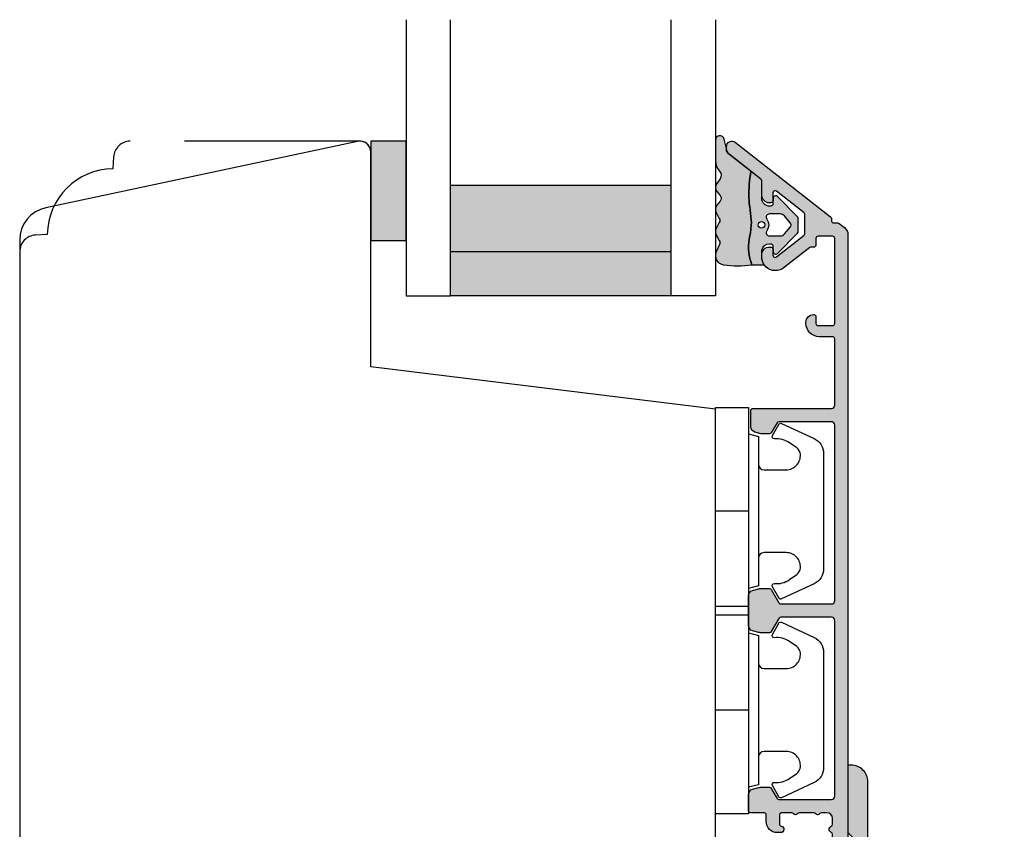
# Model space of a CAD drawing. Units: millimetres. Extents: x -1625 to 766, y 216 to 1531.
# Drawn here: x -1606 to -1516, y 780 to 853 of the extents above; entities that cross this region are included whole.
import ezdxf

# ---------------------------------------------------------------- set-up
doc = ezdxf.new("R2010")
doc.units = ezdxf.units.MM
doc.header["$LTSCALE"] = 2.5
doc.linetypes.add('DASHED2', pattern=[9.524999999999999, 6.35, -3.175])
for name, color, linetype in [('1', 7, 'Continuous'), ('2', 4, 'Continuous'), ('GLAS', 3, 'Continuous'), ('SKR', 6, 'Continuous')]:
    doc.layers.add(name, color=color, linetype=linetype)

# ---------------------------------------------------------------- blocks, each defined once
blk = doc.blocks.new('3719')
at = {"layer": '1'}
blk.add_line((0, 2.999999999999988), (0, 0), dxfattribs=at)
blk.add_lwpolyline([(4.250000000000114, 3.899999999999852, -0.414213562373095), (3.750000000000114, 4.399999999999852), (3.749999999999901, 6.399999999999852, -0.4328598151798773), (5.132157313863985, 7.697401316393107, -0.2280049529713018), (5.7369206023019, 7.357861655385849), (6.197732930063196, 6.699753448011328, -0.1803065086347487), (6.548892047044042, 5.347573372900704, 0.6121043881613745), (6.847838367599948, 5.15386557190294), (7.858118860379079, 5.737151286365846, 0.3888787318530221), (7.939380417786431, 5.994880019470886), (6.568880120010832, 8.933927392611004, 0.2914734195861043), (5.209418439455918, 9.799999999999823), (-5.209418439455845, 9.799999999999951, 0.2914734195861044), (-6.568880120010832, 8.933927392611004), (-7.939380417786431, 5.994880019470886, 0.3888787318530242), (-7.858118860379079, 5.737151286365846), (-6.847838367599948, 5.15386557190294, 0.6121043881613766), (-6.548892047044042, 5.347573372900704, -0.1803065086347488), (-6.197732930063196, 6.699753448011328), (-5.7369206023019, 7.357861655385849, -0.2280049529713018), (-5.132157313863985, 7.697401316393107, -0.4328598151798773), (-3.749999999999901, 6.399999999999852), (-3.750000000000114, 4.399999999999852, -0.4142135623730951), (-4.250000000000114, 3.899999999999852)], format="xyb", dxfattribs=at)
blk.add_lwpolyline([(6.999999998187924, 2.999999999999932), (6.758845724999993, 3.900000000000023), (-6.758845725000105, 3.899999999999795), (-6.999999998188036, 2.999999999999932)], dxfattribs=at)
blk.add_lwpolyline([(-9.400000000000091, 2.999999999999988), (-9.400000000000091, 0), (9.399999999999977, 0), (9.399999999999977, 2.999999999999988)], close=True, dxfattribs=at)
blk = doc.blocks.new('CBF3295')
at = {"layer": 'SKR'}
h = blk.add_hatch(color=9, dxfattribs=at)
h.dxf.hatch_style = 1
edge = h.paths.add_edge_path()
edge.add_line((0, 24.597523982482), (0, 17.01504796496398))
edge.add_arc((2.800000000000057, 17.01504796496405), 2.800000000000057, 180.0000000000014, 234.9999554270914)
edge.add_line((1.19398419390518, 14.72142349034451), (9.573577073605293, 8.254377069003546))
edge.add_arc((8.999999999999957, 7.435225470925128), 1.000000000000043, 6.252776074688882e-13, 54.9999554270907, ccw=False)
edge.add_line((10, 7.43522547092514), (10, 2.000000000000036))
edge.add_arc((12.00000000000002, 2.000000000000028), 2.000000000000023, 179.9999999999998, 455.7391704772655)
edge.add_line((11.80000000000007, 3.989974874213296), (11.80000000000007, 7.43522547092514))
edge.add_arc((9.000000000000018, 7.43522547092507), 2.80000000000005, 1.417618658023714e-12, 54.9999554270914)
edge.add_line((10.60601580609489, 9.728849945544603), (2.226422926394662, 16.1958963668856))
edge.add_arc((2.799999999999946, 17.01504796496399), 0.9999999999999922, 180.0000000000008, 234.9999554270922, ccw=False)
edge.add_line((1.799999999999955, 17.01504796496398), (1.799999999999955, 30.00000000000001))
edge.add_arc((0.3000000000000114, 30.00000000000006), 1.499999999999943, 359.9999999999978, 449.9999999999979)
edge.add_line((0.3000000000000682, 31.50000000000001), (0, 31.50000000000001))
edge.add_line((0, 31.50000000000001), (0, 25.39752398248203))
edge.add_line((0, 25.39752398248203), (0.4000000000000909, 24.99752398248203))
edge.add_line((0.4000000000000909, 24.99752398248203), (0, 24.597523982482))
at = {"layer": '1'}
blk.add_lwpolyline([(0, 24.597523982482), (0, 17.01504796496398, 0.2446982370977318), (1.19398419390518, 14.72142349034451), (9.573577073605293, 8.254377069003546, -0.2446982370977325), (10, 7.43522547092514), (10, 2.000000000000036, 2.596253581784953), (11.80000000000007, 3.989974874213296), (11.80000000000007, 7.43522547092514, 0.2446982370977325), (10.60601580609489, 9.728849945544603), (2.226422926394662, 16.1958963668856, -0.2446982370977393), (1.799999999999955, 17.01504796496398), (1.799999999999955, 30.00000000000001, 0.414213562373095), (0.3000000000000682, 31.50000000000001), (0, 31.50000000000001), (0, 25.39752398248203), (0.4000000000000909, 24.99752398248203)], format="xyb", close=True, dxfattribs=at)
blk = doc.blocks.new('TPS_Glas_28mm_ WB')
at = {"layer": 'SKR'}
h = blk.add_hatch(color=8, dxfattribs=at)
h.paths.add_polyline_path([(-156.4845522785449, -116.7016057057468), (-176.4845522785449, -116.7016057057468), (-176.4845522785449, -122.7016057057468), (-156.4845522785449, -122.7016057057468)])
h.paths.add_polyline_path([(-156.4845522785449, -122.7016057057468), (-176.484552278545, -122.7016057057468), (-176.484552278545, -126.7016057057468), (-156.4845522785449, -126.7016057057468)])
at = {"layer": 'GLAS'}
for p, q in [((-156.4845522785449, -116.7016057057468), (-176.4845522785449, -116.7016057057468)), ((-176.484552278545, -122.7016057057468), (-156.4845522785449, -122.7016057057468)), ((-156.4845522785449, -126.7016057057468), (-176.4845522785449, -126.7016057057468))]:
    blk.add_line(p, q, dxfattribs=at)
for points in [[(-180.4845522785449, -101.7016057057468), (-180.4845522785454, -126.7016057057468), (-176.4845522785449, -126.7016057057468), (-176.4845522785449, -101.7016057057468)], [(-152.4845522785449, -101.7016057057468), (-152.4845522785449, -126.7016057057468), (-156.4845522785449, -126.7016057057468), (-156.4845522785449, -101.7016057057468)]]:
    blk.add_lwpolyline(points, dxfattribs=at)
blk = doc.blocks.new('2522-2012')
at = {"layer": 'SKR'}
h = blk.add_hatch(color=8, dxfattribs=at)
h.dxf.hatch_style = 1
edge = h.paths.add_edge_path()
edge.add_arc((1.546455571160019, 13.20990128696688), 0.4999999999999667, 193.9382243299437, 231.9999999999941)
edge.add_line((1.23862483349717, 12.81589591016358), (3.20000000000141, 11.28350168438584))
edge.add_line((3.20000000000141, 11.28350168438584), (3.163779071298336, 10.98972569906714))
edge.add_line((3.163779071298336, 10.98972569906714), (3.128966228007585, 10.69597069071158))
edge.add_line((3.128966228007585, 10.69597069071158), (3.096969555541818, 10.40225763628227))
edge.add_line((3.096969555541818, 10.40225763628227), (3.069197139313246, 10.10860751274235))
edge.add_line((3.069197139313246, 10.10860751274235), (3.04705706473419, 9.815041297054947))
edge.add_line((3.04705706473419, 9.815041297054947), (3.031957417217427, 9.521579966183182))
edge.add_line((3.031957417217427, 9.521579966183182), (3.025306282175052, 9.228244497090216))
edge.add_line((3.025306282175052, 9.228244497090216), (3.028511745019614, 8.935055866739134))
edge.add_line((3.028511745019614, 8.935055866739134), (3.048056276764896, 8.574606322608574))
edge.add_line((3.048056276764896, 8.574606322608574), (3.069644053451725, 8.349197104289402))
edge.add_line((3.069644053451725, 8.349197104289402), (3.105506532185473, 8.05650876790233))
edge.add_line((3.105506532185473, 8.05650876790233), (3.145666927253615, 7.763913235935988))
edge.add_line((3.145666927253615, 7.763913235935988), (3.185209981632624, 7.47135354291828))
edge.add_line((3.185209981632624, 7.47135354291828), (3.219220438298748, 7.178772723377179))
edge.add_line((3.219220438298748, 7.178772723377179), (3.24278304022846, 6.886113811840588))
edge.add_line((3.24278304022846, 6.886113811840588), (3.250982530398232, 6.593319842836465))
edge.add_line((3.250982530398232, 6.593319842836465), (3.247042025592805, 6.429506974232609))
edge.add_line((3.247042025592805, 6.429506974232609), (3.207550856386206, 6.007220781488641))
edge.add_line((3.207550856386206, 6.007220781488641), (3.163029634955819, 5.714150631295141))
edge.add_line((3.163029634955819, 5.714150631295141), (3.112469633625096, 5.421314488519286))
edge.add_line((3.112469633625096, 5.421314488519286), (3.062830987834786, 5.12889995045164))
edge.add_line((3.062830987834786, 5.12889995045164), (3.021073833025866, 4.837094614382792))
edge.add_line((3.021073833025866, 4.837094614382792), (2.994158304639541, 4.546086077603363))
edge.add_line((2.994158304639541, 4.546086077603363), (2.991203225607251, 4.19917183086487))
edge.add_line((2.991203225607251, 4.19917183086487), (3.011549054948887, 3.967171828438339))
edge.add_line((3.011549054948887, 3.967171828438339), (3.059127713003136, 3.679287850413388))
edge.add_line((3.059127713003136, 3.679287850413388), (3.125524548560975, 3.39215888791189))
edge.add_line((3.125524548560975, 3.39215888791189), (3.204466835787798, 3.105533269092675))
edge.add_line((3.204466835787798, 3.105533269092675), (3.289681848849114, 2.819159322114601))
edge.add_arc((2.009185732785951, 10.41925409056119), 7.70721160943581, 260.4363835967881, 279.56361640321126, ccw=False)
edge.add_arc((0.840411840737147, 3.652390814174162), 0.8406881554408345, 156.1290312285407, 262.36315521530344, ccw=False)
edge.add_line((0.07163689053390954, 3.99259906016259), (0.3657836476993452, 4.657288000712214))
edge.add_arc((-7.864819906444609e-12, 4.819159317102999), 0.4000000000000973, 336.129031228551, 388.0724830957431)
edge.add_line((0.3529411890788197, 5.00739458756567), (0.07058938661396041, 5.536804302641073))
edge.add_arc((0.6000011702439645, 5.819157208334905), 0.6000000000000436, 151.9277064303732, 208.0724830957295, ccw=False)
edge.add_line((0.0705884526345244, 6.101508362810037), (0.3529418117318528, 6.630925214119642))
edge.add_arc((-7.774225707635196e-12, 6.819159317103015), 0.4000000000000066, 331.9277064303793, 388.0725178077512)
edge.add_line((0.3529410750385296, 7.007394801391087), (0.07058955767445241, 7.536803209462235))
edge.add_arc((0.6000011702439183, 7.819156435894287), 0.5999999999999935, 140.8854196230169, 208.0725178077462, ccw=False)
edge.add_line((0.1344696360363287, 8.197680399017258), (0.4346066852037893, 8.566806992268312))
edge.add_arc((0.1242523031181975, 8.81915632211456), 0.4000000334419739, 320.8854196230259, 399.1146564407748)
edge.add_line((0.4346063501936897, 9.071506063975818), (0.1344689683164688, 9.440632065283651))
edge.add_arc((0.6000000000090528, 9.819156646429025), 0.6000000000000356, 144.2462190983882, 219.1146564407733, ccw=False)
edge.add_line((0.1130787443846657, 10.16973857811007), (0.4223257062797074, 10.59924992874303))
edge.add_arc((-0.009616751368699106, 10.91024728083763), 0.5322533604677345, 324.24621909833, 403.1538621778851)
edge.add_arc((1.400000000008862, 12.23183105164999), 1.399999999999994, 179.9999999999946, 223.1538621779311, ccw=False)
edge.add_line((8.86757334228605e-12, 12.23183105165012), (8.86757334228605e-12, 14.09292697354664))
edge.add_arc((0.3999999984742253, 14.09292697354661), 0.3999999984653578, 13.938224329932893, 179.9999999999957, ccw=False)
edge.add_line((0.7882223968781545, 14.18927721044194), (1.061177571293342, 13.08946349038555))
h = blk.add_hatch(color=8, dxfattribs=at)
h.dxf.hatch_style = 1
edge = h.paths.add_edge_path()
edge.add_line((7.50000000000141, 5.852326705641208), (7.50000000000141, 6.985991938587768))
edge.add_arc((7.25000000000141, 6.985991938587768), 0.25, 0, 44.34615606137239)
edge.add_line((7.428782468870912, 7.160739839361785), (5.626773553766775, 9.004353418352899))
edge.add_arc((5.468811126655175, 8.810580682744373), 0.2500000028883983, 50.81327764361491, 180.0000010064517)
edge.add_line((5.218811123766777, 8.810580678352899), (5.200000000004124, 8.319159322126312))
edge.add_arc((5.000000000001801, 8.319159322127948), 0.2000000000023228, 270.00000000045696, 359.9999999995312, ccw=False)
edge.add_line((5.000000000003396, 8.119159322125626), (4.900000000004454, 8.119159322125626))
edge.add_arc((4.897100941633727, 8.816260263755005), 0.6971069698116668, 179.7617233864504, 270.238276613475, ccw=False)
edge.add_line((4.200000000004351, 8.819159322126637), (4.20000000000141, 9.047229232114603))
edge.add_line((4.20000000000141, 9.047229232114603), (4.20000000000141, 10.40466954016571))
edge.add_arc((4.000000000001458, 10.4046695401656), 0.1999999999999513, 3.212360228278933e-11, 52.00000000001764)
edge.add_line((4.123132295066512, 10.56227169088694), (3.20000000000141, 11.28350168438584))
edge.add_line((3.20000000000141, 11.28350168438584), (3.163779071298336, 10.98972569906714))
edge.add_line((3.163779071298336, 10.98972569906714), (3.128966228007641, 10.69597069071158))
edge.add_line((3.128966228007641, 10.69597069071158), (3.09696955554179, 10.40225763628227))
edge.add_line((3.09696955554179, 10.40225763628227), (3.069197139313189, 10.10860751274235))
edge.add_line((3.069197139313189, 10.10860751274235), (3.047057064734247, 9.815041297054947))
edge.add_line((3.047057064734247, 9.815041297054947), (3.031957417217399, 9.521579966183182))
edge.add_line((3.031957417217399, 9.521579966183182), (3.025306282175052, 9.228244497090216))
edge.add_line((3.025306282175052, 9.228244497090216), (3.028511745019614, 8.935055866739134))
edge.add_line((3.028511745019614, 8.935055866739134), (3.048056276764925, 8.574606322608574))
edge.add_line((3.048056276764925, 8.574606322608574), (3.069644053451697, 8.349197104289402))
edge.add_line((3.069644053451697, 8.349197104289402), (3.105506532185444, 8.05650876790233))
edge.add_line((3.105506532185444, 8.05650876790233), (3.145666927253615, 7.763913235935988))
edge.add_line((3.145666927253615, 7.763913235935988), (3.185209981632568, 7.47135354291828))
edge.add_line((3.185209981632568, 7.47135354291828), (3.21922043829872, 7.178772723377179))
edge.add_line((3.21922043829872, 7.178772723377179), (3.242783040228488, 6.886113811840588))
edge.add_line((3.242783040228488, 6.886113811840588), (3.250982530398289, 6.593319842836465))
edge.add_line((3.250982530398289, 6.593319842836465), (3.247042025592805, 6.429506974232609))
edge.add_line((3.247042025592805, 6.429506974232609), (3.207550856386206, 6.007220781488641))
edge.add_line((3.207550856386206, 6.007220781488641), (3.163029634955905, 5.714150631295141))
edge.add_line((3.163029634955905, 5.714150631295141), (3.112469633625039, 5.421314488519286))
edge.add_line((3.112469633625039, 5.421314488519286), (3.062830987834701, 5.12889995045164))
edge.add_line((3.062830987834701, 5.12889995045164), (3.021073833025895, 4.837094614382792))
edge.add_line((3.021073833025895, 4.837094614382792), (2.994158304639569, 4.546086077603363))
edge.add_line((2.994158304639569, 4.546086077603363), (2.991203225607251, 4.19917183086487))
edge.add_line((2.991203225607251, 4.19917183086487), (3.011549054948915, 3.967171828438339))
edge.add_line((3.011549054948915, 3.967171828438339), (3.059127713003136, 3.679287850413388))
edge.add_line((3.059127713003136, 3.679287850413388), (3.125524548560946, 3.39215888791189))
edge.add_line((3.125524548560946, 3.39215888791189), (3.204466835787741, 3.105533269092675))
edge.add_line((3.204466835787741, 3.105533269092675), (3.289681848849085, 2.819159322114601))
edge.add_line((3.289681848849085, 2.819159322114601), (4.400811543602174, 2.819159322114601))
edge.add_arc((5.400000000001498, 3.483706106471088), 1.200000000000087, 179.9999999999911, 213.6273436604349, ccw=False)
edge.add_line((4.20000000000141, 3.483706106471274), (4.199999999997658, 4.119159322110701))
edge.add_arc((4.903322252004264, 4.006950028094486), 0.7122170426430843, 90.26726643282598, 170.9353228559598, ccw=False)
edge.add_line((4.900000000004454, 4.719159322103565), (5.000000000003396, 4.719159322103565))
edge.add_arc((5.000000000001801, 4.519159322101242), 0.2000000000023228, 4.686739885073621e-10, 89.99999999954298, ccw=False)
edge.add_line((5.200000000004124, 4.519159322102878), (5.218811123766777, 4.027737965876291))
edge.add_arc((5.468811126655175, 4.027737961484817), 0.2500000028883979, 179.9999989935484, 309.1867223563852)
edge.add_line((5.626773553766775, 3.833965225876292), (7.428782468870901, 5.677578804867181))
edge.add_arc((7.25000000000141, 5.852326705641207), 0.2499999999999995, 315.6538439386243, 360.0000000000001)
edge = h.paths.add_edge_path(flags=16)
edge.add_arc((3.911461495777085, 6.419159322114662), 0.9115335689506578, -35.38944883375672, 35.38944883382533, ccw=False)
edge.add_arc((4.900299904913515, 5.719159322114896), 0.3000000000000737, 144.9930816621668, 269.9999999999936)
edge.add_line((4.900299904913481, 5.419159322114822), (5.865007746506308, 5.419159322114709))
edge.add_arc((5.86500774650635, 5.919159322114751), 0.5000000000000426, 269.9999999999951, 319.9999999999937)
edge.add_line((6.248029968065836, 5.597765517271412), (6.775452352896991, 6.226323039208481))
edge.add_arc((6.545639019961243, 6.419159322114481), 0.300000000000067, 320.000000000001, 399.9999999999989)
edge.add_line((6.775452352896991, 6.611995605020482), (6.248029968065836, 7.24055312695755))
edge.add_arc((5.865007746506349, 6.919159322114211), 0.5000000000000426, 40.0000000000063, 90.00000000000482)
edge.add_line((5.865007746506308, 7.419159322114254), (4.900299904913481, 7.419159322114254))
edge.add_arc((4.900299904909377, 7.119159322116419), 0.2999999999978349, 89.99999999921614, 215.0069183383896)
edge = h.paths.add_edge_path(flags=16)
edge.add_arc((4.171936830001414, 6.419159322114595), 0.3, 0, 360)
at = {"layer": '1'}
blk.add_lwpolyline([(1.083035245701012, 13.02217381974008, 0.1314197555806351), (1.23862483349717, 12.81589591016358, -0.1676197170760212), (1.061177571293342, 13.08946349038555), (0.7882223968781545, 14.18927721044194, 0.8852059114580734), (8.86757334228605e-12, 14.09292697354664), (8.86757334228605e-12, 12.23183105165012, 0.1905515702866857), (0.3786725217890989, 11.27428722381063, -0.3585818217987869), (0.4223257062797074, 10.59924992874303), (0.1130787443846657, 10.16973857811007, 0.3388141857698295), (0.1344689683164688, 9.440632065283651), (0.4346063501936897, 9.071506063975818, -0.3552446354143372), (0.4346066852037893, 8.566806992268312), (0.1344696360363287, 8.197680399017258, 0.3018563751077937), (0.07058955767445241, 7.536803209462235), (0.3529410750385296, 7.007394801391087, -0.249999246671392), (0.3529418117318528, 6.630925214119642), (0.0705884526345244, 6.101508362810037, 0.2499990857454805), (0.07058938661396041, 5.536804302641073), (0.3529411890788197, 5.00739458756567, -0.2306083169944232), (0.3657836476993452, 4.657288000712214), (0.07163689053390954, 3.99259906016259, 0.4998577598232761), (0.7286896167227042, 2.819159322114615, 0.08365260905167482), (3.289681848849114, 2.819159322114601), (3.204466835787798, 3.105533269092675), (3.125524548560975, 3.39215888791189), (3.059127713003136, 3.679287850413388), (3.011549054948887, 3.967171828438339), (2.991203225607251, 4.19917183086487), (2.994158304639541, 4.546086077603363), (3.021073833025866, 4.837094614382792), (3.062830987834786, 5.12889995045164), (3.112469633625096, 5.421314488519286), (3.163029634955819, 5.714150631295141), (3.207550856386206, 6.007220781488641), (3.247042025592805, 6.429506974232609), (3.250982530398232, 6.593319842836465), (3.24278304022846, 6.886113811840588), (3.219220438298748, 7.178772723377179), (3.185209981632624, 7.47135354291828), (3.145666927253615, 7.763913235935988), (3.105506532185473, 8.05650876790233), (3.069644053451725, 8.349197104289402), (3.048056276764896, 8.574606322608574), (3.028511745019614, 8.935055866739134), (3.025306282175052, 9.228244497090216), (3.031957417217427, 9.521579966183182), (3.04705706473419, 9.815041297054947), (3.069197139313246, 10.10860751274235), (3.096969555541818, 10.40225763628227), (3.128966228007585, 10.69597069071158), (3.163779071298336, 10.98972569906714), (3.20000000000141, 11.28350168438584), (1.23862483349717, 12.81589591016358)], format="xyb", dxfattribs=at)
for points in [[(7.50000000000141, 5.852326705641208), (7.50000000000141, 6.985991938587768, 0.1959482295631498), (7.428782468870912, 7.160739839361785), (5.626773553766775, 9.004353418352899, 0.6320926789999971), (5.218811123766777, 8.810580678352899), (5.200000000004124, 8.319159322126312, -0.4142135623683625), (5.000000000003396, 8.119159322125626), (4.900000000004454, 8.119159322125626, -0.4166517826772015), (4.200000000004351, 8.819159322126637), (4.200000000004351, 8.819159322126637), (4.20000000000141, 9.047229232114603), (4.20000000000141, 10.40466954016571, 0.2308681911254965), (4.123132295066512, 10.56227169088694), (3.20000000000141, 11.28350168438584), (3.163779071298336, 10.98972569906714), (3.128966228007641, 10.69597069071158), (3.09696955554179, 10.40225763628227), (3.069197139313189, 10.10860751274235), (3.047057064734247, 9.815041297054947), (3.031957417217399, 9.521579966183182), (3.025306282175052, 9.228244497090216), (3.028511745019614, 8.935055866739134), (3.048056276764925, 8.574606322608574), (3.069644053451697, 8.349197104289402), (3.105506532185444, 8.05650876790233), (3.145666927253615, 7.763913235935988), (3.185209981632568, 7.47135354291828), (3.21922043829872, 7.178772723377179), (3.242783040228488, 6.886113811840588), (3.250982530398289, 6.593319842836465), (3.247042025592805, 6.429506974232609), (3.207550856386206, 6.007220781488641), (3.163029634955905, 5.714150631295141), (3.112469633625039, 5.421314488519286), (3.062830987834701, 5.12889995045164), (3.021073833025895, 4.837094614382792), (2.994158304639569, 4.546086077603363), (2.991203225607251, 4.19917183086487), (3.011549054948915, 3.967171828438339), (3.059127713003136, 3.679287850413388), (3.125524548560946, 3.39215888791189), (3.204466835787741, 3.105533269092675), (3.289681848849085, 2.819159322114601), (4.400811543602174, 2.819159322114601, -0.147789065590237), (4.20000000000141, 3.483706106471274), (4.199999999997658, 4.119159322110701, -0.3672748512425718), (4.900000000004454, 4.719159322103565), (5.000000000003396, 4.719159322103565, -0.4142135623683627), (5.200000000004124, 4.519159322102878), (5.218811123766777, 4.027737965876291, 0.632092678999998), (5.626773553766775, 3.833965225876292), (7.428782468870901, 5.677578804867181, 0.1959482295631648)], [(4.654575070840927, 6.947056719228684, -0.3190392580213163), (4.65457507084156, 5.89126192500153, 0.6068561995813383), (4.900299904913481, 5.419159322114822), (5.865007746506308, 5.419159322114709, 0.2216946626429333), (6.248029968065836, 5.597765517271412), (6.775452352896991, 6.226323039208481, 0.3639702342661918), (6.775452352896991, 6.611995605020482), (6.248029968065836, 7.24055312695755, 0.2216946626429332), (5.865007746506308, 7.419159322114254), (4.900299904913481, 7.419159322114254, 0.6068561995893781)]]:
    blk.add_lwpolyline(points, format="xyb", close=True, dxfattribs=at)
blk.add_circle((4.171936830001414, 6.419159322114595), 0.3, dxfattribs=at)
blk = doc.blocks.new('CBF2055')
at = {"layer": 'SKR'}
h = blk.add_hatch(color=9, dxfattribs=at)
h.dxf.hatch_style = 1
edge = h.paths.add_edge_path()
edge.add_line((-25.38181203520528, 31.3486147136909), (43.15901192315003, 31.34861471369089))
edge.add_arc((43.15901192315003, 30.34861471369089), 1, 0, 90, ccw=False)
edge.add_line((44.15901192315003, 30.34861471369089), (44.15901192315003, 29.94861471369308))
edge.add_arc((43.95901192315021, 29.94861471369308), 0.1999999999998181, -90, 0, ccw=False)
edge.add_line((43.95901192315021, 29.74861471369326), (40.76523769945219, 29.74861471369235))
edge.add_arc((40.76523769838393, 29.54861471302993), 0.2000000006624134, 89.99999969396855, 153.6121997745411)
edge.add_arc((39.95901192314339, 29.94861471369216), 0.6999999999998111, 270.00000000001916, 333.61220008063145, ccw=False)
edge.add_line((39.95901192314362, 29.24861471369235), (39.87921602603386, 29.24861471369235))
edge.add_arc((39.87921602603386, 29.44861471369308), 0.2000000000007276, 180, 270, ccw=False)
edge.add_line((39.67921602603313, 29.44861471369308), (39.67921602603404, 29.74861471369235))
edge.add_arc((39.47921602603422, 29.74861471369326), 0.1999999999998181, 359.9999999997394, 450)
edge.add_line((39.47921602603422, 29.94861471369308), (36.35901192313871, 29.94861471369126))
edge.add_arc((36.35901192313916, 29.4486147136908), 0.5000000000004547, 90.00000000005213, 180.0000000000521)
edge.add_line((35.85901192313871, 29.44861471369035), (35.85901192313962, 25.5486147136898))
edge.add_arc((36.35901192313962, 25.5486147136898), 0.5, 180, 270)
edge.add_line((36.35901192313962, 25.0486147136898), (39.47921602603422, 25.04861471369071))
edge.add_arc((39.47921602603445, 25.24861471369076), 0.2000000000000455, 269.9999999999349, 359.9999999999349)
edge.add_line((39.6792160260345, 25.24861471369053), (39.67921602603313, 25.5486147136898))
edge.add_arc((39.87921602603386, 25.5486147136898), 0.2000000000007276, 90, 180, ccw=False)
edge.add_line((39.87921602603386, 25.74861471369053), (39.95901192314362, 25.74861471369053))
edge.add_arc((39.95901192314385, 25.04861471369139), 0.699999999999136, -5.582023732131347e-11, 90.00000000001859, ccw=False)
edge.add_line((40.65901192314298, 25.04861471369071), (40.65901192314344, 24.64861318781271))
edge.add_arc((39.95901192314203, 24.6486131878134), 0.7000000000014097, 270.0000000000558, 359.9999999999442, ccw=False)
edge.add_line((39.95901192314271, 23.94861318781199), (33.55901192313853, 23.94861318781017))
edge.add_arc((33.55901192314307, 24.94861318781017), 1, 180, 269.99999999973943, ccw=False)
edge.add_line((32.55901192314307, 24.94861318781017), (32.55901192314307, 25.24861318780817))
edge.add_arc((32.85901192314396, 25.24861318780635), 0.3000000000008853, 11.5369590330032, 179.9999999996526, ccw=False)
edge.add_arc((33.34890987170112, 25.34861318780813), 0.1999999999999932, 191.5369590330037, 269.999999999939)
edge.add_line((33.34890987170091, 25.14861318780814), (34.15901192313434, 25.14861318780726))
edge.add_arc((34.15901192313639, 25.3486131878073), 0.2000000000000455, 269.9999999994138, 359.9999999999349)
edge.add_line((34.35901192313644, 25.34861318780708), (34.35901192313916, 29.44861471368762))
edge.add_arc((33.85901192313916, 29.44861471368762), 0.5, 0, 90)
edge.add_line((33.85901192313916, 29.94861471368762), (33.31727015861019, 29.94861471368762))
edge.add_arc((33.31727015861065, 29.7486147136877), 0.1999999999999211, 90.00000000013435, 156.4220123018346)
edge.add_arc((32.85901192316963, 29.94861318780835), 0.3000000000001883, 203.5779876982022, 336.4220123017978, ccw=False)
edge.add_arc((32.40075368772883, 29.74861471368804), 0.1999999999995799, 23.57798769810015, 90.00000000005902)
edge.add_line((32.40075368772862, 29.94861471368762), (28.9172701585487, 29.94861471368762))
edge.add_arc((28.91727015854917, 29.7486147136877), 0.1999999999999211, 90.00000000013539, 156.422012301835)
edge.add_arc((28.45901192310815, 29.94861318780835), 0.3000000000001883, 203.5779876982022, 336.4220123017978, ccw=False)
edge.add_arc((28.00075368766804, 29.74861471368758), 0.1999999999991297, 23.5779876983008, 90.00000000012722)
edge.add_line((28.00075368766759, 29.94861471368671), (27.45901192313861, 29.94861471368762))
edge.add_arc((27.45901192313861, 29.44861471368762), 0.5, 90, 180)
edge.add_line((26.95901192313861, 29.44861471368762), (26.95901192313911, 28.94502334932227))
edge.add_arc((27.15901192313902, 28.94502334932264), 0.1999999999999105, 180.0000000001048, 240.0000000002529)
edge.add_arc((26.95901192314046, 28.59861318780824), 0.1999999999999052, -60.00000000010641, 60.00000000019298, ccw=False)
edge.add_arc((27.15901192313982, 28.2522030262942), 0.2000000000000029, 119.9999999999083, 180.000000000057)
edge.add_line((26.95901192313982, 28.252203026294), (26.95901192314111, 26.94502334932112))
edge.add_arc((27.15901192314102, 26.94502334932148), 0.1999999999999105, 180.0000000001048, 239.9999999999237)
edge.add_arc((26.95901192314046, 26.59861318780824), 0.1999999999999077, -59.999999999780016, 59.999999999861984, ccw=False)
edge.add_arc((27.1590119231418, 26.25220302629535), 0.1999999999999957, 120.0000000002386, 180.000000000059)
edge.add_line((26.95901192314181, 26.25220302629514), (26.95901192314271, 25.34861318780798))
edge.add_arc((27.15901192314344, 25.34861318780798), 0.2000000000007276, 180, 270)
edge.add_line((27.15901192314344, 25.14861318780726), (27.96911397457707, 25.148613187809))
edge.add_arc((27.96911397457668, 25.34861318780904), 0.2000000000000313, 270.000000000114, 348.4630409669914)
edge.add_arc((28.45901192313385, 25.24861318780726), 0.3000000000008477, 3.474269760772586e-10, 168.463040967001, ccw=False)
edge.add_line((28.7590119231347, 25.24861318780908), (28.7590119231347, 24.94861318781108))
edge.add_arc((27.7590119231347, 24.94861318781108), 1, -89.99999999973937, 0, ccw=False)
edge.add_line((27.75901192313925, 23.94861318781108), (27.15901192313752, 23.94861318781108))
edge.add_arc((27.15901192313843, 23.7486131878108), 0.2000000000002728, 90.00000000026056, 179.9999999998687)
edge.add_line((26.95901192313816, 23.74861318781126), (26.95901192313771, 22.54861471369162))
edge.add_arc((26.75901192313743, 22.54861471369208), 0.2000000000002728, 270.0000000001303, 359.9999999998697, ccw=False)
edge.add_line((26.75901192313789, 22.34861471369181), (25.31062470835557, 22.34861471369272))
edge.add_arc((25.31062470835557, 22.84861471369261), 0.4999999999998934, 195.0000106092731, 270.0000000000008, ccw=False)
edge.add_line((24.82766181917348, 22.71920510171271), (24.67604903396157, 23.28503130011353))
edge.add_arc((25.15901192314366, 23.41444091209382), 0.4999999999999933, 180.0000000000318, 195.0000106093156, ccw=False)
edge.add_line((24.65901192314366, 23.41444091209354), (24.65901192314275, 24.23314474054035))
edge.add_arc((24.85901192314259, 24.23314474054017), 0.1999999999998394, 119.9999999998532, 179.999999999946, ccw=False)
edge.add_line((24.75901192314312, 24.40634982129717), (25.65901192313865, 24.92596506356579))
edge.add_arc((25.55901192313857, 25.09917014432263), 0.2000000000000021, 300.000000000026, 360)
edge.add_line((25.75901192313857, 25.09917014432263), (25.75901192313857, 29.84861471368816))
edge.add_arc((25.45901192313932, 29.84861471368827), 0.2999999999992475, 359.999999999979, 449.999999999979)
edge.add_line((25.45901192313943, 30.14861471368752), (9.559011923157168, 30.14861471369472))
edge.add_arc((9.559011923156259, 29.84861471369454), 0.3000000000001819, 89.9999999998263, 179.9999999998263)
edge.add_line((9.259011923156077, 29.84861471369545), (9.259011923155622, 25.27237522508353))
edge.add_arc((9.459011923155625, 25.27237522508366), 0.2000000000000028, 180.0000000000387, 239.9999999999695)
edge.add_line((9.359011923155531, 25.09917014432683), (10.55901192315558, 24.40634982129718))
edge.add_arc((10.45901192315569, 24.23314474053941), 0.2000000000007003, 2.7182522899238393e-10, 60.00000000015473, ccw=False)
edge.add_line((10.6590119231564, 24.23314474054036), (10.65901192315617, 23.41444091209184))
edge.add_arc((10.15901192315617, 23.41444091209211), 0.5, 344.9999893906846, 359.9999999999682, ccw=False)
edge.add_line((10.64197481233826, 23.28503130011183), (10.49036202712635, 22.719205101711))
edge.add_arc((10.00739913794427, 22.8486147136909), 0.4999999999998896, 269.9999999999988, 344.9999893907272, ccw=False)
edge.add_line((10.00739913794426, 22.34861471369101), (7.310624708355572, 22.34861471369272))
edge.add_arc((7.310624708355562, 22.8486147136926), 0.4999999999998899, 195.0000106092728, 270.00000000000114, ccw=False)
edge.add_line((6.827661819173482, 22.71920510171271), (6.676049033961572, 23.28503130011353))
edge.add_arc((7.159011923143662, 23.41444091209382), 0.5000000000000001, 180.0000000000318, 195.0000106093154, ccw=False)
edge.add_line((6.659011923143662, 23.41444091209354), (6.659011923142753, 24.23314474054036))
edge.add_arc((6.859011923142599, 24.23314474054017), 0.1999999999998456, 119.99999999985431, 179.999999999945, ccw=False)
edge.add_line((6.759011923143117, 24.40634982129718), (7.959011923138615, 25.09917014432285))
edge.add_arc((7.859011923138551, 25.27237522507967), 0.1999999999999725, 300.0000000000256, 359.999999999999)
edge.add_line((8.059011923138524, 25.27237522507966), (8.059011923138524, 29.84861471368817))
edge.add_arc((7.759011923139251, 29.84861471368817), 0.2999999999992724, 0, 90)
edge.add_line((7.759011923139251, 30.14861471368744), (-8.140988076842877, 30.14861471369472))
edge.add_arc((-8.140988076843787, 29.84861471369454), 0.3000000000001819, 89.9999999998263, 179.9999999998263)
edge.add_line((-8.440988076843968, 29.84861471369545), (-8.440988076844423, 25.09917014432444))
edge.add_arc((-8.240988076844578, 25.09917014432622), 0.1999999999998447, 180.0000000005099, 239.9999948629886)
edge.add_line((-8.340988092373681, 24.92596507253524), (-7.440988076844423, 24.40634982129718))
edge.add_arc((-7.540988076844306, 24.23314474053941), 0.2000000000007003, 2.7182522899238393e-10, 60.00000000015473, ccw=False)
edge.add_line((-7.340988076843605, 24.23314474054036), (-7.340988076843605, 23.61444091209359))
edge.add_arc((-7.840988076843605, 23.61444091209387), 0.5, 344.9999893906846, 359.9999999999682, ccw=False)
edge.add_line((-7.358025187661514, 23.48503130011358), (-7.509637972873424, 22.91920510171276))
edge.add_arc((-7.992600862055505, 23.04861471369265), 0.4999999999998905, 269.99999999999886, 344.9999893907272, ccw=False)
edge.add_line((-7.992600862055514, 22.54861471369276), (-9.440988076843968, 22.54861471369276))
edge.add_arc((-9.440988076843059, 22.74861471369258), 0.1999999999998181, 179.9999999997395, 269.99999999973943, ccw=False)
edge.add_line((-9.640988076842877, 22.74861471369349), (-9.640988076844696, 29.84861471369181))
edge.add_arc((-9.940988076843968, 29.84861471369181), 0.2999999999992724, 0, 90)
edge.add_line((-9.940988076843968, 30.14861471369108), (-15.94098807585367, 30.14861471369108))
edge.add_arc((-15.94098807585231, 29.94861471369081), 0.2000000000002728, 90.00000000039083, 179.9999999998697)
edge.add_line((-16.14098807585258, 29.94861471369126), (-16.14098807585349, 28.74861471369126))
edge.add_arc((-17.34098807585331, 28.74861471369217), 1.199999999999818, 270, 359.9999999999566, ccw=False)
edge.add_line((-17.34098807585331, 27.54861471369235), (-17.44098807585367, 27.54861471369144))
edge.add_arc((-17.44098807585276, 28.24861471369172), 0.7000000000002728, 180.0000000000372, 269.99999999992554, ccw=False)
edge.add_arc((-17.94098807585344, 28.24861471369058), 0.1999999999995907, 90.00000000006509, 179.9999999998046, ccw=False)
edge.add_line((-17.94098807585367, 28.44861471369017), (-17.34098807585331, 28.44861471369108))
edge.add_arc((-17.34098807585353, 28.64861471369067), 0.1999999999995907, 270.0000000000651, 360.0000000000651)
edge.add_line((-17.14098807585394, 28.6486147136909), (-17.14098807585349, 29.94861471369126))
edge.add_arc((-17.34098807585422, 29.94861471369126), 0.2000000000007276, 0, 89.99999999973946)
edge.add_line((-17.34098807585331, 30.14861471369199), (-25.04098807585367, 30.14861471369108))
edge.add_arc((-25.0409880758523, 29.94861471369081), 0.2000000000002728, 90.00000000039083, 179.9999999998697)
edge.add_line((-25.24098807585257, 29.94861471369126), (-25.24098807585348, 28.6486147136909))
edge.add_arc((-25.04098807585276, 28.6486147136909), 0.2000000000007276, 180, 269.9999999997394)
edge.add_line((-25.04098807585367, 28.44861471369017), (-24.44392654585319, 28.44861471369017))
edge.add_arc((-24.44392654585342, 28.24861471369058), 0.1999999999995907, 1.9542767404345796e-10, 89.99999999993491, ccw=False)
edge.add_line((-24.24392654585383, 28.24861471369126), (-24.24392654585383, 28.01203262405893))
edge.add_arc((-24.04392654585381, 28.01203262405923), 0.2000000000000171, 180.0000000000875, 218.0000000000717)
edge.add_line((-24.20152869657501, 27.88890032899389), (-22.42147912826524, 25.6105407791468))
edge.add_arc((-23.52469418331131, 24.74861471369133), 1.399999999997092, 4.189359970041551e-11, 38.00000000006918, ccw=False)
edge.add_arc((-23.32469418331432, 24.74861471369241), 1.200000000000102, 269.99999999999187, 359.9999999999973, ccw=False)
edge.add_line((-23.3246941833145, 23.54861471369231), (-23.56014739895092, 23.54861471369231))
edge.add_arc((-23.56014739895001, 24.24861471369213), 0.6999999999998181, 179.9999999999256, 269.99999999992554, ccw=False)
edge.add_line((-24.26014739894983, 24.24861471369304), (-24.26014739895074, 24.34861471369158))
edge.add_arc((-24.06014739895001, 24.34861471369158), 0.2000000000007276, 90.00000000026063, 180, ccw=False)
edge.add_line((-24.06014739895092, 24.54861471369231), (-23.52469418331477, 24.54861471369049))
edge.add_arc((-23.52469418331431, 24.74861471369042), 0.1999999999999247, 269.9999999998697, 398.000000000025)
edge.add_line((-23.36709203259308, 24.87174700875557), (-25.32030609886012, 27.37174700875637))
edge.add_arc((-25.47790824958152, 27.24861471369119), 0.2000000000000728, 37.99999999999977, 90.00000000001629)
edge.add_line((-25.47790824958158, 27.44861471369126), (-27.19864367363563, 27.44861471369126))
edge.add_arc((-27.19864367363581, 27.24861471369136), 0.1999999999999069, 89.99999999994911, 141.9999999998995)
edge.add_line((-27.35624582435686, 27.37174700875671), (-29.30945989062458, 24.87174700875511))
edge.add_arc((-29.1518577399031, 24.74861471369002), 0.2000000000000919, 142.0000000000329, 270.0000000001872)
edge.add_line((-29.15185773990244, 24.54861471368992), (-28.46014739896511, 24.54861471369231))
edge.add_arc((-28.46014739896602, 24.34861471369158), 0.2000000000007276, 0, 89.99999999973949, ccw=False)
edge.add_line((-28.26014739896529, 24.34861471369158), (-28.2601473989662, 24.24861471369304))
edge.add_arc((-28.96014739896602, 24.24861471369213), 0.6999999999998181, -89.99999999992548, 7.452172212651931e-11, ccw=False)
edge.add_line((-28.96014739896511, 23.54861471369231), (-30.24565761700912, 23.54861471369231))
edge.add_arc((-30.24565761700899, 23.34861471369233), 0.1999999999999815, 90.00000000003662, 142.0000000000136)
edge.add_line((-30.40325976773035, 23.47174700875741), (-32.69317905702611, 20.54078397602729))
edge.add_arc((-33.08718443382938, 20.84861471369194), 0.5000000000010459, 269.99999999973454, 321.9999999998285, ccw=False)
edge.add_line((-33.08718443383169, 20.3486147136909), (-33.34098807684406, 20.34861471369272))
edge.add_arc((-33.34098807684407, 20.84861471369206), 0.4999999999993463, 141.999999999998, 270.0000000000016, ccw=False)
edge.add_line((-33.73499345364691, 21.15644545135451), (-27.00398217886279, 29.77174700871269))
edge.add_arc((-26.84638002814183, 29.64861471364752), 0.1999999999997185, 89.99999999992161, 141.9999999999235, ccw=False)
edge.add_line((-26.84638002814156, 29.84861471364724), (-26.64392654585392, 29.84861471364542))
edge.add_arc((-26.64392654585392, 30.04861471364615), 0.2000000000007276, 270, 360)
edge.add_line((-26.44392654585319, 30.04861471364615), (-26.44392654585365, 30.41972000708569))
edge.add_arc((-26.24392654585609, 30.41972000708584), 0.1999999999975586, 141.9999999997914, 180.0000000000427, ccw=False)
edge.add_line((-26.40152869657506, 30.54285230215005), (-26.0122206380902, 31.04114389395267))
edge.add_arc((-25.38181203520571, 30.54861471369072), 0.8000000000001749, 89.99999999996868, 141.9999999998807, ccw=False)
at = {"layer": '1', "linetype": 'Continuous'}
blk.add_lwpolyline([(-25.38181203520528, 31.3486147136909), (43.15901192315003, 31.34861471369089, -0.414213562373095), (44.15901192315003, 30.34861471369089), (44.15901192315003, 29.94861471369308, -0.414213562373095), (43.95901192315021, 29.74861471369326), (40.76523769945219, 29.74861471369235, 0.2849150466385835), (40.58607641490492, 29.63750360303942, -0.2849150466387708), (39.95901192314362, 29.24861471369235), (39.87921602603386, 29.24861471369235, -0.414213562373095), (39.67921602603313, 29.44861471369308), (39.67921602603404, 29.74861471369235, 0.414213562374427), (39.47921602603422, 29.94861471369308), (36.35901192313871, 29.94861471369126, 0.4142135623730951), (35.85901192313871, 29.44861471369035), (35.85901192313962, 25.5486147136898, 0.414213562373095), (36.35901192313962, 25.0486147136898), (39.47921602603422, 25.04861471369071, 0.414213562373095), (39.6792160260345, 25.24861471369053), (39.67921602603313, 25.5486147136898, -0.414213562373095), (39.87921602603386, 25.74861471369053), (39.95901192314362, 25.74861471369053, -0.4142135623734756), (40.65901192314298, 25.04861471369071), (40.65901192314344, 24.64861318781271, -0.4142135623725243), (39.95901192314271, 23.94861318781199), (33.55901192313853, 23.94861318781017, -0.4142135623717631), (32.55901192314307, 24.94861318781017), (32.55901192314307, 25.24861318780817, -0.904069105614195), (33.15295069227861, 25.30861318780749, 0.3563939586913721), (33.34890987170091, 25.14861318780814), (34.15901192313434, 25.14861318780726, 0.4142135623757589), (34.35901192313644, 25.34861318780708), (34.35901192313916, 29.44861471368762, 0.414213562373095), (33.85901192313916, 29.94861471368762), (33.31727015861019, 29.94861471368762, 0.2982175331642023), (33.13396686443433, 29.82861410333584, -0.6546560490956698), (32.58405698190494, 29.82861410333584, 0.2982175331654354), (32.40075368772862, 29.94861471368762), (28.9172701585487, 29.94861471368762, 0.2982175331642023), (28.73396686437284, 29.82861410333584, -0.6546560490956698), (28.18405698184345, 29.82861410333584, 0.2982175331648092), (28.00075368766759, 29.94861471368671), (27.45901192313861, 29.94861471368762, 0.414213562373095), (26.95901192313861, 29.44861471368762), (26.95901192313911, 28.94502334932227, 0.267949192431815), (27.05901192313983, 28.77181826856538, -0.5773502691913711), (27.05901192314009, 28.42540810705125, 0.2679491924318156), (26.95901192313982, 28.252203026294), (26.95901192314111, 26.94502334932112, 0.2679491924302754), (27.05901192314083, 26.77181826856481, -0.5773502691875398), (27.05901192314108, 26.42540810705182, 0.2679491924302807), (26.95901192314181, 26.25220302629514), (26.95901192314271, 25.34861318780798, 0.414213562373095), (27.15901192314344, 25.14861318780726), (27.96911397457707, 25.148613187809, 0.3563939586910886), (28.16507315399923, 25.30861318780837, -0.9040691056142286), (28.7590119231347, 25.24861318780908), (28.7590119231347, 24.94861318781108, -0.4142135623717631), (27.75901192313925, 23.94861318781108), (27.15901192313752, 23.94861318781108, 0.4142135623710971), (26.95901192313816, 23.74861318781126), (26.95901192313771, 22.54861471369162, -0.4142135623717632), (26.75901192313789, 22.34861471369181), (25.31062470835557, 22.34861471369272, -0.3394542072375401), (24.82766181917348, 22.71920510171271), (24.67604903396157, 23.28503130011353, -0.06554350930583862), (24.65901192314366, 23.41444091209354), (24.65901192314275, 24.23314474054035, -0.2679491924315544), (24.75901192314312, 24.40634982129717), (25.65901192313865, 24.92596506356579, 0.2679491924310027), (25.75901192313857, 25.09917014432263), (25.75901192313857, 29.84861471368816, 0.414213562373095), (25.45901192313943, 30.14861471368752), (9.559011923157168, 30.14861471369472, 0.414213562373095), (9.259011923156077, 29.84861471369545), (9.259011923155622, 25.27237522508353, 0.2679491924307991), (9.359011923155531, 25.09917014432683), (10.55901192315558, 24.40634982129718, -0.2679491924305752), (10.6590119231564, 24.23314474054036), (10.65901192315617, 23.41444091209184, -0.06554350930583773), (10.64197481233826, 23.28503130011183), (10.49036202712635, 22.719205101711, -0.3394542072375429), (10.00739913794426, 22.34861471369101), (7.310624708355572, 22.34861471369272, -0.339454207237543), (6.827661819173482, 22.71920510171271), (6.676049033961572, 23.28503130011353, -0.06554350930583767), (6.659011923143662, 23.41444091209354), (6.659011923142753, 24.23314474054036, -0.2679491924315461), (6.759011923143117, 24.40634982129718), (7.959011923138615, 25.09917014432285, 0.2679491924309987), (8.059011923138524, 25.27237522507966), (8.059011923138524, 29.84861471368817, 0.414213562373095), (7.759011923139251, 30.14861471368744), (-8.140988076842877, 30.14861471369472, 0.414213562373095), (-8.440988076843968, 29.84861471369545), (-8.440988076844423, 25.09917014432444, 0.2679491684050133), (-8.340988092373681, 24.92596507253524), (-7.440988076844423, 24.40634982129718, -0.2679491924305752), (-7.340988076843605, 24.23314474054036), (-7.340988076843605, 23.61444091209359, -0.06554350930583773), (-7.358025187661514, 23.48503130011358), (-7.509637972873424, 22.91920510171276, -0.3394542072375429), (-7.992600862055514, 22.54861471369276), (-9.440988076843968, 22.54861471369276, -0.414213562373095), (-9.640988076842877, 22.74861471369349), (-9.640988076844696, 29.84861471369181, 0.414213562373095), (-9.940988076843968, 30.14861471369108), (-15.94098807585367, 30.14861471369108, 0.4142135623704312), (-16.14098807585258, 29.94861471369126), (-16.14098807585349, 28.74861471369126, -0.4142135623728731), (-17.34098807585331, 27.54861471369235), (-17.44098807585367, 27.54861471369144, -0.4142135623725242), (-18.14098807585303, 28.24861471369126, -0.4142135623717631), (-17.94098807585367, 28.44861471369017), (-17.34098807585331, 28.44861471369108, 0.414213562373095), (-17.14098807585394, 28.6486147136909), (-17.14098807585349, 29.94861471369126, 0.4142135623717631), (-17.34098807585331, 30.14861471369199), (-25.04098807585367, 30.14861471369108, 0.4142135623704312), (-25.24098807585257, 29.94861471369126), (-25.24098807585348, 28.6486147136909, 0.4142135623717631), (-25.04098807585367, 28.44861471369017), (-24.44392654585319, 28.44861471369017, -0.4142135623717631), (-24.24392654585383, 28.24861471369126), (-24.24392654585383, 28.01203262405893, 0.1673426090813488), (-24.20152869657501, 27.88890032899389), (-22.42147912826524, 25.6105407791468, -0.167342609081542), (-22.12469418331422, 24.74861471369235, -0.4142135623731226), (-23.3246941833145, 23.54861471369231), (-23.56014739895092, 23.54861471369231, -0.414213562373095), (-24.26014739894983, 24.24861471369304), (-24.26014739895074, 24.34861471369158, -0.4142135623717631), (-24.06014739895092, 24.54861471369231), (-23.52469418331477, 24.54861471369049, 0.6248693519102696), (-23.36709203259308, 24.87174700875557), (-25.32030609886012, 27.37174700875637, 0.230868191125639), (-25.47790824958158, 27.44861471369126), (-27.19864367363563, 27.44861471369126, 0.2308681911253352), (-27.35624582435686, 27.37174700875671), (-29.30945989062458, 24.87174700875511, 0.624869351910264), (-29.15185773990244, 24.54861471368992), (-28.46014739896511, 24.54861471369231, -0.4142135623717631), (-28.26014739896529, 24.34861471369158), (-28.2601473989662, 24.24861471369304, -0.414213562373095), (-28.96014739896511, 23.54861471369231), (-30.24565761700912, 23.54861471369231, 0.230868191125457), (-30.40325976773035, 23.47174700875741), (-32.69317905702611, 20.54078397602729, -0.2308681911259949), (-33.08718443383169, 20.3486147136909), (-33.34098807684406, 20.34861471369272, -0.6248693519093494), (-33.73499345364691, 21.15644545135451), (-27.00398217886279, 29.77174700871269, -0.23086819112557), (-26.84638002814156, 29.84861471364724), (-26.64392654585392, 29.84861471364542, 0.414213562373095), (-26.44392654585319, 30.04861471364615), (-26.44392654585365, 30.41972000708569, -0.167342609082547), (-26.40152869657506, 30.54285230215005), (-26.0122206380902, 31.04114389395267, -0.2308681911251591)], format="xyb", close=True, dxfattribs=at)

msp = doc.modelspace()

# ---------------------------------------------------------------- hatches: boundary and pattern name
at = {"layer": 'SKR'}
msp.add_hatch(color=8, dxfattribs=at).paths.add_polyline_path([(-1573.792521402767, 832.9045712809161), (-1570.592521402767, 832.9045712809161), (-1570.592521402767, 841.9045712809161), (-1573.792521402767, 841.9045712809161)])

# ---------------------------------------------------------------- linework, layer by layer
at = {"layer": '1'}
msp.add_lwpolyline([(-1570.592521402767, 832.9045712809161), (-1570.592521402767, 841.9045712809161), (-1573.792521402767, 841.9045712809161), (-1573.792521402767, 832.9045712809161)], close=True, dxfattribs=at)
at = {"layer": '2'}
msp.add_lwpolyline([(-1542.592521402765, 753.1000128604642), (-1542.592521402765, 817.6425586748618), (-1542.592521402765, 817.6425586748618), (-1573.79252143416, 821.4734369788871), (-1573.79252143416, 840.90457128091, 0.47697553269816), (-1575.000433124977, 841.8827188816438), (-1603.216256475219, 835.8852604856277, 0.3541185725306998), (-1605.592521402765, 832.9508176834263), (-1605.592521402765, 740.9045712809246, 0.4142135623749597)], format="xyb", dxfattribs=at)
at = {"layer": '2', "color": 3, "linetype": 'DASHED2'}
msp.add_lwpolyline([(-1573.792521434161, 840.9045712809162, 0.4142135623731034), (-1574.792521434161, 841.9045712809161), (-1595.592521434161, 841.9045712809162, 0.3989595459737155), (-1597.090465736293, 840.4830752152806), (-1597.147000694854, 839.404323943331, 0.4089045678582832), (-1603.092274096576, 833.4590505416096), (-1604.171025368525, 833.402515583048, 0.3989595459737079), (-1605.592521434161, 831.9045712809161)], format="xyb", dxfattribs=at)

# ---------------------------------------------------------------- block references
at = {"layer": '1'}
for name, p in [('2522-2012', (-1542.592521402767, 827.9045712808772)), ('CBF3295', (-1530.592521402763, 753.9070472984291))]:
    msp.add_blockref(name, p, dxfattribs=at)
at = {"layer": '1', "rotation": 270}
msp.add_blockref('CBF2055', (-1561.941136116455, 808.0635832040684), dxfattribs=at)
at = {"layer": '1', "xscale": -1, "rotation": 270}
for p in [(-1542.592521402765, 808.4045712809192), (-1542.592521402765, 790.4045712809192)]:
    msp.add_blockref('3719', p, dxfattribs=at)
at = {"layer": 'GLAS'}
msp.add_blockref('TPS_Glas_28mm_ WB', (-1390.107969124222, 954.606176986624), dxfattribs=at)

doc.saveas('drawing.dxf')
